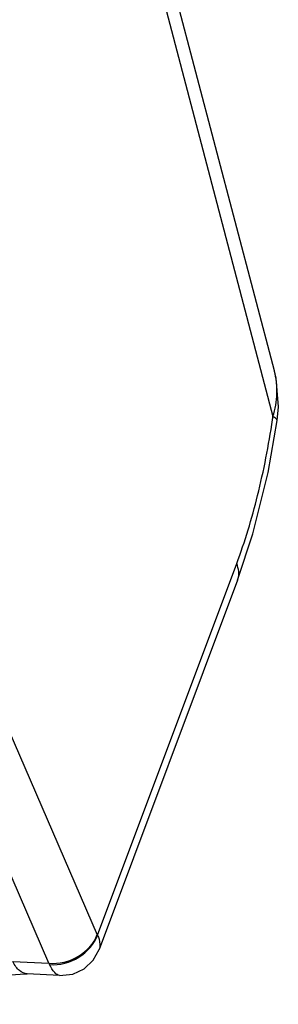
# Model space of a CAD drawing. Extents: x 18 to 413, y 0 to 290.
# Drawn here: x 377 to 378, y 85 to 90 of the extents above; entities that cross this region are included whole.
import ezdxf

# ---------------------------------------------------------------- set-up
doc = ezdxf.new("R2010")
doc.units = 0
doc.header["$LTSCALE"] = 23.1
doc.layers.get('0').update_dxf_attribs({"linetype": 'CONTINUOUS'})

msp = doc.modelspace()

# ---------------------------------------------------------------- linework, layer by layer
at = {"color": 7, "linetype": 'CONTINUOUS'}
for p, q in [((378.4124, 88.0017), (377.6538, 90.8856)), ((378.2287, 86.958), (377.5372, 85.1158)), ((377.3392, 84.9856), (377.1768, 84.9935))]:
    msp.add_line(p, q, dxfattribs=at)
at = {"color": 9, "linetype": 'CONTINUOUS'}
for p, q in [((377.6403, 90.6831), (378.4054, 87.7743)), ((377.5286, 85.1876), (376.5004, 87.5581)), ((377.2859, 85.0465), (376.2586, 87.4148)), ((377.5286, 85.1876), (378.224, 87.0405)), ((377.1049, 85.0553), (377.2859, 85.0465))]:
    msp.add_line(p, q, dxfattribs=at)
at = {"color": 7, "linetype": 'CONTINUOUS'}
for points in [[(378.4261, 87.7542), (378.4322, 87.8227), (378.4208, 87.965), (378.4124, 88.0015)], [(378.2287, 86.958), (378.3051, 87.1886), (378.3807, 87.4947), (378.4261, 87.7542)], [(377.3392, 84.9856), (377.4046, 84.9932), (377.4614, 85.0197), (377.5073, 85.0625), (377.5372, 85.1157)], [(376.8171, 84.842), (376.8212, 84.8469), (376.8782, 84.896), (376.9469, 84.9385), (377.0223, 84.9702), (377.0973, 84.9887), (377.1645, 84.9939), (377.1767, 84.9935)]]:
    msp.add_lwpolyline(points, dxfattribs=at)
at = {"color": 9, "linetype": 'CONTINUOUS'}
for centre, radius, start, end in [((374.1418, 88.3925), 4.3082, 351.53, 351.749), ((378.1437, 86.9899), 0.0908, 339.4165, 343.8187), ((377.4805, 85.1408), 0.2163, 205.8519, 207.6971)]:
    msp.add_arc(centre, radius, start, end, dxfattribs=at)
for points, knots in [([(378.4054, 87.7743), (378.4169, 87.8115), (378.4302, 87.8879), (378.4219, 87.9653), (378.4124, 88.0017)], [0, 0, 0, 0, 0.508302, 1, 1, 1, 1]), ([(378.224, 87.0405), (378.2656, 87.1512), (378.3369, 87.3882), (378.3841, 87.6308), (378.403, 87.758)], [0, 0, 0, 0, 0.479191, 1, 1, 1, 1]), ([(378.4261, 87.7542), (378.4266, 87.7576), (378.4196, 87.767), (378.4111, 87.7713), (378.4054, 87.7743)], [0, 0, 0, 0, 0.350989, 1, 1, 1, 1]), ([(378.2309, 86.9646), (378.2343, 86.9763), (378.2363, 87.0027), (378.2292, 87.0279), (378.224, 87.0405)], [0, 0, 0, 0, 0.473754, 1, 1, 1, 1]), ([(377.2859, 85.0465), (377.3361, 85.0423), (377.4374, 85.0679), (377.5113, 85.1448), (377.5276, 85.1897)], [0, 0, 0, 0, 0.513523, 1, 1, 1, 1]), ([(377.289, 85.0403), (377.3392, 85.0362), (377.4409, 85.0631), (377.5129, 85.1421), (377.5286, 85.1877)], [0, 0, 0, 0, 0.510851, 1, 1, 1, 1]), ([(377.5286, 85.1877), (377.5315, 85.1809), (377.5401, 85.1583), (377.5432, 85.1317), (377.5372, 85.1157)], [0, 0, 0, 0, 0.3034, 1, 1, 1, 1]), ([(377.1767, 84.9935), (377.1627, 84.9942), (377.1406, 85.0054), (377.1192, 85.0301), (377.1095, 85.0463), (377.1049, 85.0553)], [0, 0, 0, 0, 0.428146, 0.692655, 1, 1, 1, 1]), ([(377.3392, 84.9856), (377.33, 84.986), (377.3086, 85.0048), (377.2965, 85.026), (377.289, 85.0403)], [0, 0, 0, 0, 0.36239, 1, 1, 1, 1])]:
    msp.add_open_spline(points, degree=3, knots=knots, dxfattribs=at)

doc.saveas('drawing.dxf')
